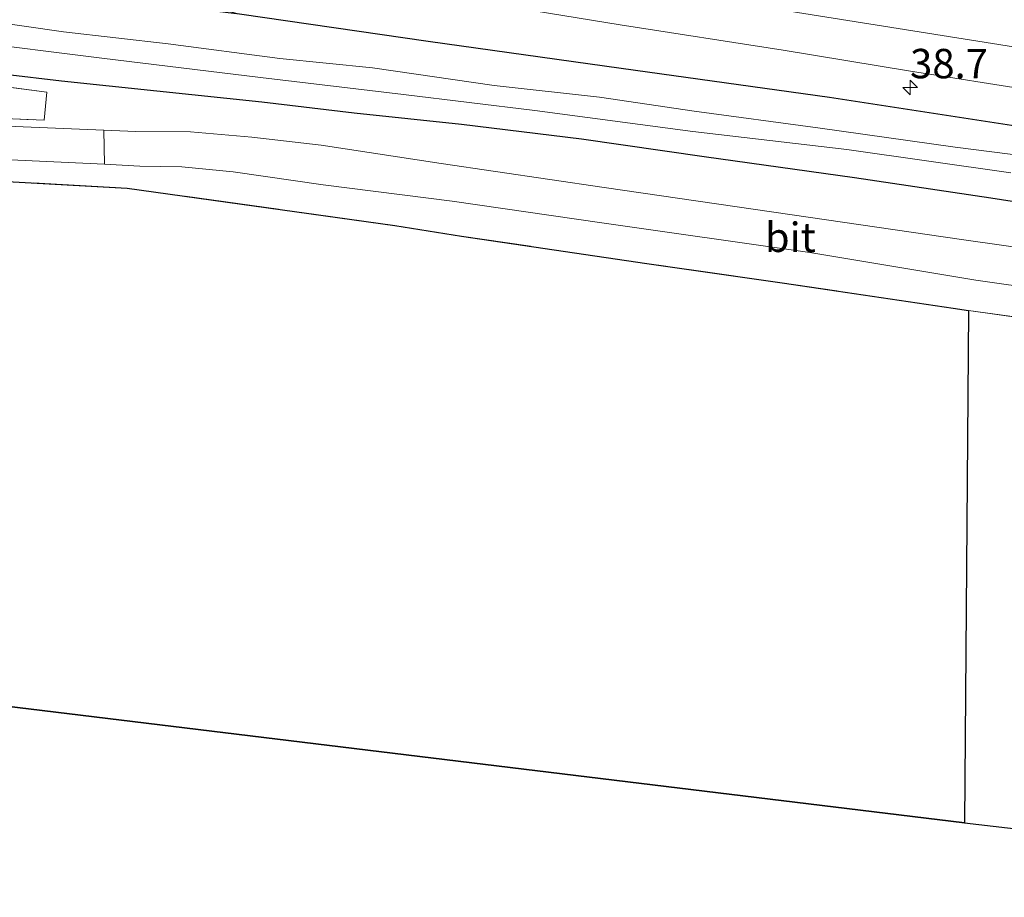
# Model space of a CAD drawing. Units: metres. Extents: x 129994 to 140000, y 393749 to 400000.
# Drawn here: x 132955 to 133039, y 394215 to 394290 of the extents above; entities that cross this region are included whole.
import ezdxf
from ezdxf.enums import TextEntityAlignment as Align

# ---------------------------------------------------------------- set-up
doc = ezdxf.new("R2010")
doc.units = ezdxf.units.M
doc.linetypes.add('IE-TERREINAFSCHEIDING', pattern=[10, 8, -2])
doc.layers.get('0').update_dxf_attribs({"lineweight": 25})
for name, color, linetype, lineweight in [('B-ME-AM-KILOMETR-S-B1', 7, 'Continuous', 18), ('B-ME-IE-GRASLAND-GV-B6', 93, 'Continuous', 18), ('B-ME-IE-GRONDWERKLIJN-GROND_INGERICHT-GV-B6', 253, 'Continuous', 18), ('B-ME-IE-TERREINAFSCHEIDING-RASTERHEKWERK-L-B1', 8, 'IE-TERREINAFSCHEIDING', 18), ('B-ME-OG-WATER-GV-B6', 153, 'Continuous', 18), ('B-ME-VH-VERH_SOORT-BITUMEN-GV-B6', 8, 'IE-TERREINAFSCHEIDING-NATUURLIJK-HOUTWAL', 18), ('B-ME-VH-VERH_SOORT-HALF_VERHARDING-GV-B6', 8, 'IE-TERREINAFSCHEIDING-NATUURLIJK-HOUTWAL', 18), ('B-ME-VW-MARKERING-STREEP-015-L-B1', 7, 'Continuous', 18)]:
    doc.layers.add(name, color=color, linetype=linetype, lineweight=lineweight)
for name, color, linetype in [('B-ME-GR-BOS-GV-B6', 10, 'Continuous'), ('B-ME-GW-INSTEEKWATERGANG-L-B1', 10, 'Continuous'), ('B-ME-KG-KADASTRAAL-OPNAMEDTMGRENS-L-B1', 10, 'Continuous')]:
    doc.layers.add(name, color=color, linetype=linetype)
doc.styles.add('NLCS-ISO', font='NLCS-ISO.TTF')
doc.linetypes.add('IE-TERREINAFSCHEIDING-NATUURLIJK-HOUTWAL', pattern='A,7,-1.5,[67,NLCS.SHX,S=0.75,R=45,X=0,Y=0],-1.5,7,-1.5,[70,NLCS.SHX,S=0.75,R=0,X=0,Y=0],-1.5', length=20)

# ---------------------------------------------------------------- blocks, each defined once
blk = doc.blocks.new('hecto')
for p, q in [((0, 0.625), (-0.625, 0)), ((0, -0.625), (0, 0.625)), ((-0.625, 0), (0.625, 0)), ((0.625, 0), (0, -0.625))]:
    blk.add_line(p, q)

msp = doc.modelspace()

# ---------------------------------------------------------------- linework, layer by layer
at = {"layer": 'B-ME-GR-BOS-GV-B6'}
msp.add_polyline3d([(132828.14, 394246.752, 14.042), (132864.231, 394264.52, 14.132), (132887.173, 394275.177, 14.104), (132894.337, 394277.325, 14.194), (132903.439, 394277.255, 14.33), (132923.324, 394276.802, 14.252), (132942.64, 394276.663, 14.116), (132964.562, 394275.45, 14.404), (132987.337, 394272.265, 14.264), (132993.005, 394271.364, 14.219), (133008.75, 394269.05, 14.071), (133020.281, 394267.387, 14.075), (133034.823, 394265.238, 14.235), (133036.111, 394265.054, 14.266), (133035.771, 394221.446, 13.902), (132828.14, 394246.752, 14.042)], dxfattribs=at)
at = {"layer": 'B-ME-GW-INSTEEKWATERGANG-L-B1'}
for points in [[(133040.878, 394280.613, 13.754), (133024.289, 394283.175, 13.91), (133006.585, 394285.618, 14.079), (132990.161, 394287.916, 14.095), (132974.135, 394290.24, 14.157), (132960.542, 394291.905, 14.017), (132943.705, 394293.759, 14.132), (132933.774, 394294.642, 13.894), (132922.929, 394295.672, 13.861), (132908.913, 394297.513, 13.832), (132892.615, 394299.519, 13.89), (132881.057, 394300.782, 13.877), (132873.917, 394301.43, 13.869), (132865.876, 394302.112, 13.758), (132853.784, 394303.112, 13.655), (132840.259, 394304.07, 13.66), (132826.849, 394305.539, 13.66), (132814.632, 394306.347, 13.54), (132802.196, 394307.493, 13.421), (132788.585, 394308.731, 13.285), (132777.492, 394309.571, 13.327), (132762.04, 394311.287, 13.257), (132750.888, 394312.536, 13.41)], [(133050.704, 394272.614, 13.956), (133038.028, 394274.599, 13.836), (133026.427, 394276.328, 13.799), (133013.651, 394278.116, 13.766), (133003.211, 394279.603, 13.812), (132992.997, 394280.876, 13.89), (132983.871, 394281.834, 13.91), (132976.032, 394282.759, 13.89), (132967.085, 394283.692, 13.894), (132959.002, 394284.538, 13.935), (132949.39, 394285.699, 13.951), (132937.684, 394287.059, 13.931), (132929.347, 394288.04, 13.927), (132919.649, 394289.147, 13.873), (132911.418, 394290.09, 13.865), (132897.803, 394291.861, 13.919), (132885.739, 394293.187, 13.964), (132871.947, 394294.574, 13.943), (132863.569, 394295.285, 13.91), (132854.329, 394296.125, 13.701), (132840.479, 394297.707, 13.828), (132822.843, 394299.528, 13.688), (132800.551, 394301.716, 13.417), (132780.446, 394304.231, 13.035)]]:
    msp.add_polyline3d(points, dxfattribs=at)
at = {"layer": 'B-ME-IE-GRASLAND-GV-B6'}
for points in [[(132784.292, 394324.928, 17.177), (132793.66, 394323.42, 17.03), (132804.42, 394321.72, 16.88), (132815.13, 394319.98, 16.72), (132827.57, 394317.93, 16.54), (132840.47, 394315.93, 16.34), (132851.71, 394314.11, 16.16), (132862.48, 394312.41, 16), (132874.26, 394310.53, 15.86), (132886.74, 394308.53, 15.7), (132896.54, 394306.96, 15.57), (132907.82, 394305.19, 15.44), (132920.11, 394303.19, 15.29), (132930.84, 394301.45, 15.17), (132944.15, 394299.3, 15.02), (132952.685, 394297.925, 14.935), (132960.697, 394296.621, 14.847), (132973.986, 394294.513, 14.721), (132986.867, 394292.553, 14.625), (132996.756, 394290.925, 14.548), (133006.508, 394289.335, 14.437), (133020.348, 394287.191, 14.348), (133031.172, 394285.394, 14.256), (133041.592, 394283.761, 14.179)], [(132788.585, 394308.731, 13.285), (132802.196, 394307.493, 13.421), (132814.632, 394306.347, 13.54), (132826.849, 394305.539, 13.66), (132840.259, 394304.07, 13.66), (132853.784, 394303.112, 13.655), (132865.876, 394302.112, 13.758), (132873.917, 394301.43, 13.869), (132881.057, 394300.782, 13.877), (132892.615, 394299.519, 13.89), (132908.913, 394297.513, 13.832), (132922.929, 394295.672, 13.861), (132933.774, 394294.642, 13.894), (132943.705, 394293.759, 14.132), (132960.542, 394291.905, 14.017), (132974.135, 394290.24, 14.157), (132990.161, 394287.916, 14.095), (133006.585, 394285.618, 14.079), (133024.289, 394283.175, 13.91), (133040.878, 394280.613, 13.754)], [(132786.39, 394305.306, 12.233), (132797.359, 394304.076, 12.233), (132808.366, 394303.211, 12.233), (132821.483, 394302.23, 12.233), (132832.542, 394300.88, 12.233), (132843.264, 394299.973, 12.233), (132855.549, 394298.739, 12.233), (132866.501, 394297.642, 12.233), (132876.022, 394296.736, 12.233), (132883.932, 394296.125, 12.233), (132891.255, 394295.342, 12.233), (132901.676, 394294.111, 12.233), (132911.564, 394292.778, 12.233), (132924.011, 394291.234, 12.233), (132935.711, 394289.914, 12.233), (132950.624, 394287.988, 12.233), (132962.409, 394286.519, 12.233), (132975.899, 394284.859, 12.233), (132988.078, 394283.412, 12.233), (132999.229, 394282.065, 12.233), (133012.686, 394280.268, 12.233), (133025.769, 394278.724, 12.233), (133039.721, 394276.764, 12.233)], [(133050.704, 394272.614, 13.956), (133038.028, 394274.599, 13.836), (133026.427, 394276.328, 13.799), (133013.651, 394278.116, 13.766), (133003.211, 394279.603, 13.812), (132992.997, 394280.876, 13.89), (132983.871, 394281.834, 13.91), (132976.032, 394282.759, 13.89), (132967.085, 394283.692, 13.894), (132959.002, 394284.538, 13.935), (132949.39, 394285.699, 13.951), (132937.684, 394287.059, 13.931), (132929.347, 394288.04, 13.927), (132919.649, 394289.147, 13.873), (132911.418, 394290.09, 13.865), (132897.803, 394291.861, 13.919), (132885.739, 394293.187, 13.964), (132871.947, 394294.574, 13.943), (132863.569, 394295.285, 13.91), (132854.329, 394296.125, 13.701), (132840.479, 394297.707, 13.828), (132822.843, 394299.528, 13.688), (132800.551, 394301.716, 13.417), (132780.446, 394304.231, 13.035)], [(133040.878, 394280.613, 13.754), (133024.289, 394283.175, 13.91), (133006.585, 394285.618, 14.079), (132990.161, 394287.916, 14.095), (132974.135, 394290.24, 14.157), (132966.365, 394292.401, 14.395), (132963.481, 394293.103, 14.387), (132960.876, 394293.698, 14.432), (132956.077, 394294.596, 14.531), (132952.857, 394295.165, 14.601)], [(133047.682, 394277.326, 12.233), (133034.97, 394278.935, 12.233), (133023.298, 394280.573, 12.233), (133012.781, 394281.988, 12.233), (133004.746, 394283.185, 12.233), (132995.792, 394284.185, 12.233), (132985.422, 394285.695, 12.233), (132977.545, 394286.471, 12.233), (132968.067, 394287.719, 12.233), (132959.161, 394288.762, 12.233), (132952.433, 394289.716, 12.233)], [(132938.646, 394282.026, 14.182), (132957.515, 394281.227, 14.206), (132957.751, 394283.607, 14.21), (132930.44, 394287.247, 14.034)], [(132949.39, 394285.699, 13.951), (132959.002, 394284.538, 13.935), (132967.085, 394283.692, 13.894), (132976.032, 394282.759, 13.89), (132983.871, 394281.834, 13.91), (132992.997, 394280.876, 13.89), (133003.211, 394279.603, 13.812), (133013.651, 394278.116, 13.766), (133026.427, 394276.328, 13.799), (133038.028, 394274.599, 13.836), (133050.704, 394272.614, 13.956)], [(133053.129, 394268.577, 14.346), (133035.53, 394271.082, 14.099), (133021.113, 394273.191, 14.062), (133005.129, 394275.518, 14.112), (132991.267, 394277.548, 14.136), (132981.077, 394279.119, 14.128), (132975.176, 394279.801, 14.194), (132969.959, 394280.243, 14.206), (132965.298, 394280.265, 14.169), (132962.574, 394280.377, 14.169), (132950.897, 394280.859, 14.169)], [(132823.517, 394247.696, 14.099), (132834.943, 394253.082, 14.178), (132849.885, 394260.329, 14.157), (132864.181, 394267.325, 14.165), (132874.094, 394271.766, 14.161), (132881.742, 394274.918, 14.231), (132889.961, 394277.826, 14.219), (132893.395, 394278.748, 14.157), (132897.144, 394279.136, 14.173), (132902.244, 394279.343, 14.186), (132917.511, 394279.131, 14.186), (132927.54, 394279.041, 14.178), (132946.652, 394278.224, 14.145), (132962.631, 394277.478, 14.186), (132965.646, 394277.312, 14.239), (132969.219, 394277.252, 14.223), (132973.59, 394276.824, 14.198), (132981.235, 394275.739, 14.186), (132992.219, 394274.339, 14.272), (133004.928, 394272.511, 14.178), (133022.624, 394269.962, 14.095), (133036.75, 394267.635, 14.128), (133048.502, 394265.947, 14.383)], [(133050.166, 394263.043, 14.609), (133036.111, 394265.054, 14.266), (133034.823, 394265.238, 14.235), (133020.281, 394267.387, 14.075), (133008.75, 394269.05, 14.071), (132993.005, 394271.364, 14.219), (132987.337, 394272.265, 14.264), (132964.562, 394275.45, 14.404), (132942.64, 394276.663, 14.116), (132923.324, 394276.802, 14.252), (132903.439, 394277.255, 14.33), (132894.337, 394277.325, 14.194), (132887.173, 394275.177, 14.104), (132864.231, 394264.52, 14.132), (132828.14, 394246.752, 14.042), (132823.517, 394247.696, 14.099)]]:
    msp.add_polyline3d(points, dxfattribs=at)
at = {"layer": 'B-ME-IE-GRONDWERKLIJN-GROND_INGERICHT-GV-B6'}
for points in [[(132854.384, 394295.183, 13.861), (132880.156, 394293.005, 14.079), (132903.8, 394290.418, 14.116), (132930.44, 394287.247, 14.034), (132957.751, 394283.607, 14.21), (132957.515, 394281.227, 14.206), (132938.646, 394282.026, 14.182), (132922.991, 394282.937, 14.046), (132912.928, 394283.332, 14.075), (132902.068, 394283.429, 14.091), (132898.497, 394283.31, 14.062), (132892.134, 394282.958, 14.038), (132887.791, 394282.023, 14.017), (132882.065, 394280.224, 14.058), (132857.205, 394268.498, 13.98), (132855.476, 394272.888, 13.857), (132854.836, 394274.83, 13.812), (132854.076, 394279.283, 13.795), (132853.77, 394282.363, 13.75), (132853.815, 394285.029, 13.746), (132853.787, 394289.577, 13.877), (132854.384, 394295.183, 13.861)], [(133096.212, 394256.456, 14.453), (133092.916, 394232.596, 14.749), (133090.14, 394215.117, 14.214), (133035.771, 394221.446, 13.902), (133036.111, 394265.054, 14.266), (133050.166, 394263.043, 14.609), (133062.791, 394261.263, 14.704), (133069.112, 394260.475, 14.7), (133078.525, 394259.048, 14.7), (133081.637, 394258.628, 14.7), (133096.212, 394256.456, 14.453)]]:
    msp.add_polyline3d(points, dxfattribs=at)
at = {"layer": 'B-ME-IE-TERREINAFSCHEIDING-RASTERHEKWERK-L-B1'}
for points in [[(132810.571, 394248.871, 13.849), (132835.05, 394258.885, 13.832), (132857.205, 394268.498, 13.98), (132882.065, 394280.224, 14.058), (132887.791, 394282.023, 14.017), (132892.134, 394282.958, 14.038), (132898.497, 394283.31, 14.062), (132902.068, 394283.429, 14.091), (132912.928, 394283.332, 14.075), (132922.991, 394282.937, 14.046), (132938.646, 394282.026, 14.182), (132957.515, 394281.227, 14.206), (132957.751, 394283.607, 14.21), (132930.44, 394287.247, 14.034), (132903.8, 394290.418, 14.116), (132880.156, 394293.005, 14.079), (132854.384, 394295.183, 13.861)], [(133062.791, 394261.263, 14.704), (133050.166, 394263.043, 14.609), (133036.111, 394265.054, 14.266), (133034.823, 394265.238, 14.235), (133020.281, 394267.387, 14.075), (133008.75, 394269.05, 14.071), (132993.005, 394271.364, 14.219), (132987.337, 394272.265, 14.264), (132964.562, 394275.45, 14.404), (132942.64, 394276.663, 14.116), (132923.324, 394276.802, 14.252), (132903.439, 394277.255, 14.33), (132894.337, 394277.325, 14.194), (132887.173, 394275.177, 14.104), (132864.231, 394264.52, 14.132), (132828.14, 394246.752, 14.042)]]:
    msp.add_polyline3d(points, dxfattribs=at)
at = {"layer": 'B-ME-KG-KADASTRAAL-OPNAMEDTMGRENS-L-B1'}
msp.add_polyline3d([(132741.5, 394259.383, 13.324), (132751.283, 394257.293, 13.31), (132755.52, 394256.378, 13.421), (132773.761, 394254.374, 13.307), (132798.455, 394250.78, 13.54), (132810.571, 394248.871, 13.849), (132817.135, 394248.079, 14.141), (132823.517, 394247.696, 14.099), (132828.14, 394246.752, 14.042), (133035.771, 394221.446, 13.902), (133090.14, 394215.117, 14.214)], dxfattribs=at)
at = {"layer": 'B-ME-OG-WATER-GV-B6'}
for points in [[(133039.721, 394276.764, 12.233), (133025.769, 394278.724, 12.233), (133012.686, 394280.268, 12.233), (132999.229, 394282.065, 12.233), (132988.078, 394283.412, 12.233), (132975.899, 394284.859, 12.233), (132962.409, 394286.519, 12.233), (132950.624, 394287.988, 12.233), (132935.711, 394289.914, 12.233), (132924.011, 394291.234, 12.233), (132911.564, 394292.778, 12.233), (132901.676, 394294.111, 12.233), (132891.255, 394295.342, 12.233), (132883.932, 394296.125, 12.233), (132876.022, 394296.736, 12.233), (132866.501, 394297.642, 12.233), (132855.549, 394298.739, 12.233), (132843.264, 394299.973, 12.233), (132832.542, 394300.88, 12.233), (132821.483, 394302.23, 12.233), (132808.366, 394303.211, 12.233), (132797.359, 394304.076, 12.233), (132786.39, 394305.306, 12.233)], [(132952.433, 394289.716, 12.233), (132959.161, 394288.762, 12.233), (132968.067, 394287.719, 12.233), (132977.545, 394286.471, 12.233), (132985.422, 394285.695, 12.233), (132995.792, 394284.185, 12.233), (133004.746, 394283.185, 12.233), (133012.781, 394281.988, 12.233), (133023.298, 394280.573, 12.233), (133034.97, 394278.935, 12.233), (133047.682, 394277.326, 12.233)]]:
    msp.add_polyline3d(points, dxfattribs=at)
at = {"layer": 'B-ME-VH-VERH_SOORT-BITUMEN-GV-B6'}
for points in [[(133041.592, 394283.761, 14.179), (133031.172, 394285.394, 14.256), (133020.348, 394287.191, 14.348), (133006.508, 394289.335, 14.437), (132996.756, 394290.925, 14.548), (132986.867, 394292.553, 14.625), (132973.986, 394294.513, 14.721), (132960.697, 394296.621, 14.847), (132952.685, 394297.925, 14.935), (132944.15, 394299.3, 15.02), (132930.84, 394301.45, 15.17), (132920.11, 394303.19, 15.29), (132907.82, 394305.19, 15.44), (132896.54, 394306.96, 15.57), (132886.74, 394308.53, 15.7), (132874.26, 394310.53, 15.86), (132862.48, 394312.41, 16), (132851.71, 394314.11, 16.16), (132840.47, 394315.93, 16.34), (132827.57, 394317.93, 16.54), (132815.13, 394319.98, 16.72), (132804.42, 394321.72, 16.88), (132793.66, 394323.42, 17.03), (132784.292, 394324.928, 17.177)], [(132962.574, 394280.377, 14.169), (132965.298, 394280.265, 14.169), (132969.959, 394280.243, 14.206), (132975.176, 394279.801, 14.194), (132981.077, 394279.119, 14.128), (132991.267, 394277.548, 14.136), (133005.129, 394275.518, 14.112), (133021.113, 394273.191, 14.062), (133035.53, 394271.082, 14.099), (133053.129, 394268.577, 14.346)], [(133048.502, 394265.947, 14.383), (133036.75, 394267.635, 14.128), (133022.624, 394269.962, 14.095), (133004.928, 394272.511, 14.178), (132992.219, 394274.339, 14.272), (132981.235, 394275.739, 14.186), (132973.59, 394276.824, 14.198), (132969.219, 394277.252, 14.223), (132965.646, 394277.312, 14.239), (132962.631, 394277.478, 14.186), (132962.574, 394280.377, 14.169)]]:
    msp.add_polyline3d(points, dxfattribs=at)
at = {"layer": 'B-ME-VH-VERH_SOORT-HALF_VERHARDING-GV-B6'}
msp.add_polyline3d([(132950.897, 394280.859, 14.169), (132962.574, 394280.377, 14.169), (132962.631, 394277.478, 14.186), (132946.652, 394278.224, 14.145)], dxfattribs=at)
at = {"layer": 'B-ME-VW-MARKERING-STREEP-015-L-B1'}
msp.add_polyline3d([(132754.7221, 394333.0663, 17.713), (132760.21, 394332.19, 17.62), (132770.12, 394330.6, 17.47), (132779.12, 394329.18, 17.33), (132784.86, 394328.265, 17.239), (132818.96, 394322.79, 16.75), (132852.22, 394317.47, 16.24), (132885.68, 394312.12, 15.78), (132920.13, 394306.62, 15.38), (132944.66, 394302.7, 15.1), (132977.86, 394297.41, 14.78), (133014.09, 394291.61, 14.47), (133048.67, 394286.08, 14.21), (133083.77, 394280.49, 13.97), (133099.6628, 394277.9418, 13.8862)], dxfattribs=at)

# ---------------------------------------------------------------- block references
at = {"layer": 'B-ME-AM-KILOMETR-S-B1', "rotation": 90}
msp.add_blockref('hecto', (133031.146, 394284.015, 14.033), dxfattribs=at)

# ---------------------------------------------------------------- texts
at = {"layer": 'B-ME-AM-KILOMETR-S-B1', "ltscale": 0.2, "style": 'NLCS-ISO'}
msp.add_text('38.7', height=2.5, dxfattribs=at).set_placement((133031.146, 394284.015, 14.033), align=Align.BOTTOM_LEFT)
at = {"layer": 'B-ME-VH-VERH_SOORT-BITUMEN-GV-B6', "ltscale": 0.2, "style": 'NLCS-ISO'}
msp.add_text('bit', height=2.5, dxfattribs=at).set_placement((133020.9606, 394271.2646), align=Align.MIDDLE_CENTER)

doc.saveas('drawing.dxf')
